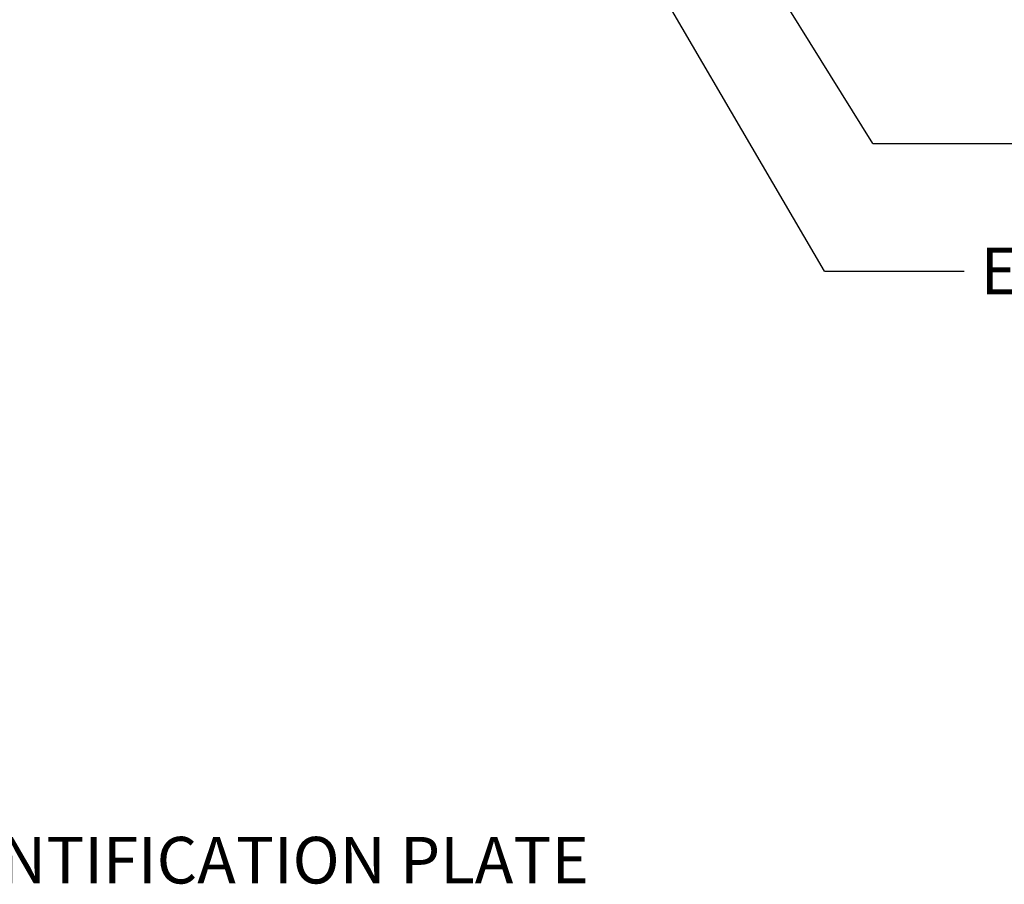
# Paper-space layout 'Sheet1' of a CAD drawing. Units: millimetres. Extents: x -5 to 594, y -3 to 420.
# Drawn here: x 174 to 242, y 236 to 296 of the extents above; entities that cross this region are included whole.
import ezdxf
from ezdxf.enums import TextEntityAlignment as Align

# ---------------------------------------------------------------- set-up
doc = ezdxf.new("R2010")
doc.units = ezdxf.units.MM
doc.layers.add('Default', color=7, linetype='Continuous')
doc.styles.add('SEACAD_Arial', font='arial.ttf')

# ---------------------------------------------------------------- blocks, each defined once
blk = doc.blocks.new('SEANNOT_GROUP324')
at = {"layer": 'Default', "linetype": 'Continuous'}
blk.add_hatch(color=7, dxfattribs=at).paths.add_polyline_path([(225.608, 299.688), (222.611, 303.1), (224.34, 298.9)])
at = {"layer": 'Default', "color": 7, "linetype": 'Continuous'}
blk.add_line((232.597, 287.017), (242.197, 287.017), dxfattribs=at)
blk.add_lwpolyline([(232.597, 287.017), (222.611, 303.1)], dxfattribs=at)
at = {"layer": 'Default', "color": 7, "linetype": 'Continuous', "style": 'SEACAD_Arial'}
blk.add_text('ELECTRONICS COVER (LONG) **', height=3.2, dxfattribs=at).set_placement((243.317, 288.617), align=Align.TOP_LEFT)
blk = doc.blocks.new('SEANNOT_GROUP332')
at = {"layer": 'Default', "linetype": 'Continuous'}
blk.add_hatch(color=7, dxfattribs=at).paths.add_polyline_path([(216.746, 301.205), (213.842, 304.696), (215.457, 300.451)])
at = {"layer": 'Default', "color": 7, "linetype": 'Continuous'}
blk.add_line((229.283, 278.263), (238.883, 278.263), dxfattribs=at)
blk.add_lwpolyline([(229.283, 278.263), (213.842, 304.696)], dxfattribs=at)
at = {"layer": 'Default', "color": 7, "linetype": 'Continuous', "style": 'SEACAD_Arial'}
blk.add_text('ELECTRONICS COVER (SHORT) **', height=3.2, dxfattribs=at).set_placement((240.003, 279.863), align=Align.TOP_LEFT)
blk = doc.blocks.new('SEANNOT_GROUP349')
at = {"layer": 'Default', "linetype": 'Continuous'}
blk.add_hatch(color=7, dxfattribs=at).paths.add_polyline_path([(150.017, 283.429), (148.345, 287.652), (148.557, 283.115)])
at = {"layer": 'Default', "color": 7, "linetype": 'Continuous'}
blk.add_line((159.065, 237.819), (164.711, 237.819), dxfattribs=at)
blk.add_lwpolyline([(159.065, 237.819), (148.345, 287.652)], dxfattribs=at)
at = {"layer": 'Default', "color": 7, "linetype": 'Continuous', "style": 'SEACAD_Arial'}
blk.add_text('IDENTIFICATION PLATE', height=3.2, dxfattribs=at).set_placement((165.831, 239.419), align=Align.TOP_LEFT)

psp = doc.layouts.new('Sheet1')

# ---------------------------------------------------------------- block references
at = {"layer": 'Default'}
for name in ['SEANNOT_GROUP332', 'SEANNOT_GROUP324', 'SEANNOT_GROUP349']:
    psp.add_blockref(name, (0, 0), dxfattribs=at)

doc.saveas('drawing.dxf')
